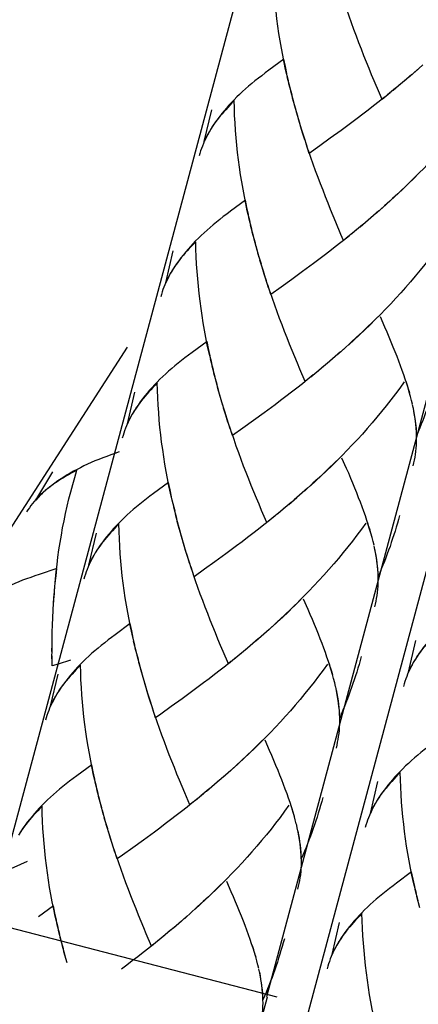
# Model space of a CAD drawing. Extents: x 53 to 144, y 78 to 220.
# Drawn here: x 74 to 77, y 104 to 112 of the extents above; entities that cross this region are included whole.
import ezdxf

# ---------------------------------------------------------------- set-up
doc = ezdxf.new("R2010")
doc.units = 0
doc.header["$MEASUREMENT"] = 0
doc.layers.add('GEOMETRIE', color=7, linetype='CONTINUOUS')

msp = doc.modelspace()

# ---------------------------------------------------------------- linework, layer by layer
at = {"layer": 'GEOMETRIE', "color": 250}
for points in [[(73.3007, 104.506), (91.4546, 172.2571)], [(74.6227, 99.3639), (94.1578, 172.2695)], [(75.4845, 103.9203), (93.6968, 171.8895)], [(75.6556, 111.1165), (75.6328, 111.204), (75.6209, 111.2605), (75.6101, 111.317), (75.5994, 111.3735), (75.5894, 111.4307), (75.5799, 111.4885), (75.5718, 111.545), (75.5639, 111.6029), (75.5569, 111.6615), (75.5506, 111.7194), (75.5455, 111.7765), (75.5407, 111.8358), (75.5367, 111.8944), (75.5336, 111.9522), (75.5315, 112.0108), (75.5295, 112.0694)], [(76.3694, 111.0179), (76.3287, 111.1151), (76.3081, 111.164), (76.2876, 111.2136), (76.2676, 111.2632), (76.2476, 111.3135), (76.228, 111.3638), (76.208, 111.4155), (76.1889, 111.4672), (76.1692, 111.5182), (76.1506, 111.5712), (76.1324, 111.6236), (76.1139, 111.6759)], [(75.6187, 111.2873), (75.5009, 111.1991)], [(75.6425, 111.1736), (75.6306, 111.2295), (75.6187, 111.2873)], [(75.5009, 111.1991), (75.4723, 111.1778), (75.4445, 111.1564), (75.4182, 111.1358), (75.3915, 111.1151), (75.3662, 111.0937), (75.341, 111.0737), (75.3167, 111.0524), (75.2938, 111.0317), (75.2706, 111.0097), (75.2487, 110.989), (75.2272, 110.9669), (75.2065, 110.9456), (75.1863, 110.9235), (75.1674, 110.9022), (75.1491, 110.8808), (75.131, 110.8581), (75.1119, 110.834), (75.0943, 110.8098), (75.0768, 110.7857), (75.0608, 110.7616), (75.0415, 110.7327)], [(76.6677, 111.204), (76.6048, 111.1482)], [(76.7103, 111.2419), (76.6477, 111.1847)], [(75.669, 111.0606), (75.6457, 111.1482)], [(76.5823, 111.1302), (76.5189, 111.0758)], [(76.6248, 111.1668), (76.5623, 111.1116)], [(75.6829, 111.0048), (75.6588, 111.0917)], [(75.6972, 110.9477), (75.6724, 111.0358)], [(76.4963, 111.0579), (76.4333, 111.0055)], [(76.5396, 111.0937), (76.4762, 111.04)], [(75.2277, 110.9601), (75.2104, 110.9421), (75.1937, 110.9242), (75.1777, 110.907), (75.1615, 110.8891), (75.1462, 110.8725), (75.1312, 110.8546), (75.1164, 110.8381), (75.1031, 110.8209), (75.0897, 110.803), (75.0768, 110.7857), (75.0642, 110.7678), (75.053, 110.7506)], [(75.3538, 110.0078), (75.3312, 110.0953), (75.3193, 110.1518), (75.3083, 110.2076), (75.2978, 110.2648), (75.2873, 110.3213), (75.2781, 110.3785), (75.27, 110.4364), (75.2621, 110.4943), (75.2549, 110.5522), (75.2489, 110.61), (75.2437, 110.6686), (75.2389, 110.7265), (75.2349, 110.785), (75.2318, 110.8436), (75.2297, 110.9015), (75.2277, 110.9601)], [(75.7119, 110.8925), (75.6871, 110.9807)], [(76.4104, 110.9883), (76.3677, 110.9539), (76.3241, 110.9201), (76.2814, 110.8856), (76.2383, 110.8533), (76.1954, 110.8202), (76.1527, 110.7885)], [(76.3897, 110.9704), (76.3694, 111.0179)], [(77.1676, 110.9663), (77.1335, 110.9194), (77.0985, 110.8732), (77.0627, 110.8264), (77.027, 110.7802), (76.9902, 110.7347), (76.953, 110.69), (76.9154, 110.6459), (76.8774, 110.6025), (76.8388, 110.559), (76.7995, 110.5156), (76.7599, 110.4729), (76.7199, 110.4309), (76.6798, 110.3895), (76.6388, 110.3489), (76.598, 110.3082), (76.5566, 110.2683), (76.5149, 110.229), (76.4729, 110.1904), (76.4309, 110.1511), (76.3883, 110.1132)], [(76.4534, 111.0221), (76.3897, 110.9704)], [(74.9932, 110.639), (75.0516, 110.8884)], [(75.7274, 110.8381), (75.7019, 110.9249)], [(75.7434, 110.783), (75.717, 110.8705)], [(75.7603, 110.7285), (75.7326, 110.8147)], [(75.0453, 110.7368), (75.0308, 110.7134), (75.0175, 110.6879), (75.0048, 110.6631), (74.9932, 110.639)], [(75.7832, 110.6528), (75.7661, 110.7065), (75.7491, 110.7609)], [(75.8006, 110.599), (75.777, 110.6741), (75.7603, 110.7285)], [(76.0679, 110.7258), (75.9832, 110.6645)], [(76.1527, 110.7885), (76.0679, 110.7258)], [(75.031, 110.7148), (75.021, 110.6962), (75.0113, 110.6782), (75.002, 110.6603), (74.9937, 110.6417), (74.9862, 110.6224), (74.9786, 110.6031), (74.9708, 110.5845), (74.9645, 110.5652), (74.9583, 110.546), (74.9531, 110.5267)], [(75.9832, 110.6645), (75.9003, 110.6045)], [(75.8182, 110.546), (75.7946, 110.6204)], [(76.0674, 109.9093), (76.0269, 110.0058), (76.0063, 110.0547), (75.9858, 110.1043), (75.9658, 110.1546), (75.9456, 110.2049), (75.9262, 110.2559), (75.9062, 110.3062), (75.8869, 110.3572), (75.8674, 110.4095), (75.8488, 110.4619), (75.8306, 110.5143), (75.8121, 110.5673)], [(75.9003, 110.6045), (75.8182, 110.546)], [(76.6581, 110.3689), (76.6169, 110.3282), (76.5757, 110.2883), (76.5344, 110.249), (76.4925, 110.2097), (76.4503, 110.1711), (76.4085, 110.1325)], [(75.3169, 110.178), (75.1991, 110.0905)], [(75.3407, 110.0643), (75.3288, 110.1208), (75.3169, 110.178)], [(76.4085, 110.1325), (76.346, 110.076)], [(75.1991, 110.0905), (75.1707, 110.0692), (75.1429, 110.0485), (75.1164, 110.0271), (75.0899, 110.0065), (75.0644, 109.9851), (75.0391, 109.9644), (75.0149, 109.9431), (74.9919, 109.9224), (74.9686, 109.901), (74.9469, 109.879), (74.9254, 109.8576), (74.9047, 109.8363), (74.8845, 109.8149), (74.8656, 109.7929), (74.8473, 109.7715), (74.8294, 109.7494), (74.8103, 109.726), (74.7924, 109.7012), (74.7753, 109.6771), (74.759, 109.653), (74.7398, 109.624)], [(75.367, 109.9506), (75.3439, 110.0388)], [(76.3229, 110.0581), (76.2605, 110.003)], [(76.3659, 110.0953), (76.3031, 110.0395)], [(75.381, 109.8955), (75.357, 109.983)], [(76.1945, 109.9493), (76.1516, 109.9141)], [(76.2374, 109.9844), (76.1744, 109.9313)], [(76.2807, 110.0209), (76.2171, 109.9665)], [(75.3954, 109.839), (75.3706, 109.9272)], [(75.4101, 109.7846), (75.3853, 109.8721)], [(76.1315, 109.8962), (76.0659, 109.8452), (76.0225, 109.8108), (75.9794, 109.777), (75.9365, 109.7446), (75.8938, 109.7115), (75.8509, 109.6799)], [(76.0879, 109.8624), (76.0674, 109.9093)], [(76.1744, 109.9313), (76.1084, 109.879)], [(74.9261, 109.8514), (74.9087, 109.8335), (74.8921, 109.8156), (74.8759, 109.7977), (74.8597, 109.7805), (74.8444, 109.7632), (74.8296, 109.746), (74.8149, 109.7295), (74.8012, 109.7115), (74.7879, 109.6943), (74.775, 109.6764), (74.7626, 109.6592), (74.7512, 109.642)], [(75.052, 108.8992), (75.0292, 108.986), (75.0173, 109.0425), (75.0065, 109.0997), (74.996, 109.1555), (74.9857, 109.2134), (74.9764, 109.2706), (74.9683, 109.3278), (74.9602, 109.385), (74.9531, 109.4435), (74.9471, 109.5014), (74.9419, 109.5593), (74.9372, 109.6178), (74.9331, 109.6764), (74.93, 109.7343), (74.9279, 109.7922), (74.9261, 109.8514)], [(75.4258, 109.7288), (75.4001, 109.8163)], [(76.8658, 109.8583), (76.8317, 109.8108), (76.7967, 109.7639), (76.7609, 109.7178), (76.7253, 109.6716), (76.6886, 109.6268), (76.6512, 109.5813), (76.6136, 109.5372), (76.5754, 109.4931), (76.5368, 109.449), (76.4977, 109.407), (76.4581, 109.3643), (76.418, 109.3223), (76.3778, 109.2809), (76.337, 109.2403), (76.2963, 109.1996), (76.255, 109.1596), (76.2131, 109.1204), (76.1708, 109.0811), (76.1289, 109.0425)], [(74.6913, 109.5296), (74.75, 109.7798)], [(75.4418, 109.6743), (75.4151, 109.7612)], [(75.4585, 109.6192), (75.4309, 109.7067)], [(75.4814, 109.5434), (75.4645, 109.5979), (75.4473, 109.6523)], [(75.8509, 109.6799), (75.7661, 109.6165)], [(74.729, 109.6061), (74.7192, 109.5875), (74.7097, 109.5696), (74.7004, 109.551), (74.6918, 109.5324), (74.6842, 109.5138), (74.6768, 109.4945), (74.669, 109.4759), (74.6628, 109.4566), (74.6566, 109.4373), (74.6513, 109.4173)], [(74.7435, 109.6289), (74.7288, 109.6041), (74.7157, 109.5793), (74.7032, 109.5545), (74.6913, 109.5296)], [(75.4988, 109.4904), (75.4752, 109.5648), (75.4585, 109.6192)], [(75.7661, 109.6165), (75.6814, 109.5551)], [(75.5164, 109.4373), (75.4928, 109.5117)], [(75.5984, 109.4952), (75.5164, 109.4373)], [(75.6814, 109.5551), (75.5984, 109.4952)], [(75.7861, 108.7524), (75.7451, 108.8489), (75.7251, 108.8971), (75.7043, 108.946), (75.684, 108.9957), (75.664, 109.046), (75.6438, 109.0956), (75.6244, 109.1466), (75.6044, 109.1975), (75.5851, 109.2485), (75.5656, 109.3009), (75.547, 109.3526), (75.5288, 109.4056), (75.5103, 109.4587)], [(76.3563, 109.2609), (76.3149, 109.2196), (76.2739, 109.1796), (76.2326, 109.1397), (76.1904, 109.1004), (76.1484, 109.0618)], [(76.5077, 108.9488), (76.4934, 108.9867), (76.4782, 109.0239), (76.462, 109.0618), (76.446, 109.1004), (76.4295, 109.1404), (76.4121, 109.1796), (76.377, 109.2602)], [(66.1815, 96.2798), (74.39, 109.0239)], [(75.0151, 109.0687), (74.8973, 108.9812)], [(75.0389, 108.955), (75.027, 109.0122), (75.0151, 109.0687)], [(76.1065, 109.0239), (76.0443, 108.9674)], [(76.1484, 109.0618), (76.0865, 109.0046)], [(74.8973, 108.9812), (74.8687, 108.9605), (74.8411, 108.9392), (74.8143, 108.9178), (74.7879, 108.8971), (74.7628, 108.8765), (74.7373, 108.8551), (74.7133, 108.8344), (74.6901, 108.8131), (74.667, 108.7917), (74.6451, 108.7703), (74.6236, 108.749), (74.6027, 108.7269), (74.5827, 108.7063), (74.5636, 108.6842), (74.5454, 108.6622), (74.5275, 108.6408), (74.5083, 108.6167), (74.4906, 108.5926), (74.4732, 108.5685), (74.457, 108.5437), (74.4381, 108.5147)], [(76.0212, 108.9488), (75.9587, 108.8937)], [(76.0641, 108.986), (76.0013, 108.9302)], [(76.6214, 108.6036), (76.6131, 108.636), (76.6043, 108.6691), (76.5942, 108.7028), (76.5838, 108.7359), (76.5728, 108.771), (76.5609, 108.8055), (76.549, 108.8406), (76.5356, 108.8765), (76.522, 108.913), (76.5077, 108.9488)], [(75.0654, 108.8427), (75.042, 108.9295)], [(75.0792, 108.7862), (75.0554, 108.8744)], [(75.9358, 108.8765), (75.8726, 108.822)], [(75.9785, 108.9116), (75.9155, 108.8579)], [(75.0937, 108.7304), (75.0689, 108.8179)], [(75.8499, 108.8055), (75.7861, 108.7524)], [(75.8927, 108.8399), (75.8297, 108.7876)], [(76.83, 108.8096), (76.8214, 108.7793), (76.8129, 108.7483), (76.8031, 108.718), (76.7943, 108.687), (76.7845, 108.6573), (76.7749, 108.6263), (76.7649, 108.5967), (76.7545, 108.5664), (76.7437, 108.5368), (76.7327, 108.5065), (76.7211, 108.4768), (76.7099, 108.4472), (76.6984, 108.4176), (76.686, 108.3879), (76.6739, 108.3583), (76.6612, 108.3294)], [(74.6241, 108.7421), (74.6067, 108.7242), (74.5902, 108.707), (74.574, 108.689), (74.5581, 108.6718), (74.5428, 108.6546), (74.5278, 108.6374), (74.5128, 108.6195), (74.4994, 108.6029), (74.4863, 108.585), (74.4732, 108.5678), (74.4608, 108.5506), (74.4494, 108.5319)], [(74.7502, 107.7899), (74.7274, 107.8767), (74.7156, 107.9339), (74.7047, 107.9897), (74.6939, 108.0469), (74.6839, 108.1041), (74.6746, 108.1613), (74.6665, 108.2191), (74.6585, 108.2763), (74.6513, 108.3349), (74.6451, 108.3921), (74.6401, 108.4506), (74.6353, 108.5085), (74.6313, 108.5664), (74.6282, 108.6257), (74.6262, 108.6842), (74.6241, 108.7421)], [(75.1083, 108.6753), (75.0837, 108.7628)], [(75.8066, 108.7703), (75.7641, 108.7359), (75.7207, 108.7021), (75.6776, 108.6684), (75.6345, 108.636), (75.592, 108.6029), (75.5491, 108.5705)], [(76.5642, 108.7497), (76.5299, 108.7014), (76.495, 108.6553), (76.4591, 108.6091), (76.4235, 108.563), (76.3866, 108.5175), (76.3496, 108.4727), (76.3118, 108.4286), (76.2736, 108.3838), (76.2352, 108.3404), (76.1959, 108.2977), (76.1563, 108.255), (76.1163, 108.2136), (76.076, 108.1716), (76.0352, 108.1309), (75.9946, 108.091), (75.953, 108.051), (75.9112, 108.011), (75.8691, 107.9725), (75.8273, 107.9339)], [(76.6073, 108.6629), (76.5981, 108.6925), (76.5892, 108.7228), (76.5799, 108.7538)], [(74.3895, 108.4203), (74.448, 108.6704)], [(75.1238, 108.6195), (75.0981, 108.707)], [(75.1398, 108.565), (75.1135, 108.6525)], [(75.1569, 108.5106), (75.129, 108.5974)], [(75.5491, 108.5705), (75.4643, 108.5078)], [(76.6293, 108.5754), (76.6222, 108.6043)], [(76.6612, 108.3294), (76.6601, 108.3583), (76.6584, 108.3873), (76.6553, 108.4169), (76.6517, 108.4472), (76.6472, 108.4775), (76.6421, 108.5085), (76.6362, 108.5395), (76.6295, 108.5712)], [(74.4272, 108.4968), (74.4174, 108.4789), (74.4076, 108.4603), (74.3986, 108.4424), (74.39, 108.4238), (74.3824, 108.4045), (74.3748, 108.3859), (74.3673, 108.3666), (74.3609, 108.3473), (74.355, 108.328), (74.3495, 108.3087)], [(74.4415, 108.5195), (74.4272, 108.4954), (74.4141, 108.4699), (74.4012, 108.4458), (74.3895, 108.4203)], [(75.1794, 108.4348), (75.1626, 108.4885), (75.1455, 108.543)], [(75.1972, 108.3817), (75.1732, 108.4562), (75.1569, 108.5106)], [(75.4643, 108.5078), (75.3796, 108.4472)], [(76.6612, 108.3556), (76.6595, 108.3824), (76.657, 108.4086), (76.6539, 108.4362), (76.6507, 108.463), (76.646, 108.4899), (76.641, 108.5182), (76.6359, 108.5464)], [(75.2148, 108.328), (75.191, 108.4031)], [(75.3796, 108.4472), (75.2966, 108.3866)], [(75.4843, 107.6445), (75.4432, 107.7396), (75.4234, 107.7885), (75.4027, 107.8374), (75.3822, 107.8863), (75.3624, 107.9366), (75.3422, 107.9869), (75.3226, 108.0379), (75.3026, 108.0889), (75.2833, 108.1399), (75.2638, 108.1916), (75.2452, 108.2439), (75.227, 108.2963), (75.2086, 108.3494)], [(75.2966, 108.3866), (75.2148, 108.328)], [(76.6346, 108.0917), (76.6402, 108.1137), (76.6448, 108.1358), (76.6491, 108.1585), (76.6529, 108.1805), (76.6564, 108.204), (76.6588, 108.2288), (76.6607, 108.2536), (76.6619, 108.2784), (76.662, 108.3039), (76.662, 108.3301)], [(74.3252, 108.1992), (74.2915, 108.1874), (74.2587, 108.1764), (74.2267, 108.164), (74.1955, 108.1523), (74.1647, 108.1406), (74.1344, 108.1289), (74.1046, 108.1158), (74.0761, 108.1027), (74.0477, 108.0896), (74.0203, 108.0758), (73.9935, 108.0627), (73.9668, 108.0483), (73.9409, 108.0338), (73.9165, 108.0193), (73.8922, 108.0042), (73.8686, 107.9883), (73.8427, 107.9718), (73.8185, 107.9545), (73.7945, 107.9366), (73.7714, 107.918), (73.7446, 107.8967)], [(76.0545, 108.1516), (76.0135, 108.111), (75.9722, 108.071), (75.9308, 108.031), (75.8888, 107.9918), (75.8466, 107.9532)], [(76.3196, 107.495), (76.3113, 107.5274), (76.3025, 107.5604), (76.2924, 107.5935), (76.2822, 107.6273), (76.2708, 107.6617), (76.2591, 107.6969), (76.2472, 107.7313), (76.2338, 107.7678), (76.2204, 107.8037), (76.2057, 107.8402), (76.1914, 107.8774), (76.1765, 107.9153), (76.1603, 107.9532), (76.1444, 107.9918), (76.1279, 108.0317), (76.1103, 108.0703), (76.0752, 108.1509)], [(73.6693, 107.8216), (73.8023, 108.0421)], [(73.9917, 108.0558), (73.9697, 108.0441), (73.9483, 108.0324), (73.9278, 108.0207), (73.907, 108.009), (73.887, 107.9973), (73.8675, 107.9856), (73.8483, 107.9738), (73.8297, 107.9608), (73.8121, 107.949), (73.7945, 107.9366), (73.7769, 107.9235), (73.7609, 107.9105)], [(73.8179, 107.1105), (73.8234, 107.2008), (73.8297, 107.258), (73.8367, 107.3158), (73.8439, 107.373), (73.8519, 107.4302), (73.8607, 107.4874), (73.8706, 107.5446), (73.8808, 107.6025), (73.8918, 107.659), (73.9041, 107.7168), (73.9172, 107.7733), (73.9304, 107.8305), (73.9445, 107.887), (73.9595, 107.9435), (73.9756, 108), (73.9917, 108.0558)], [(74.7133, 107.9601), (74.5955, 107.8726)], [(74.7371, 107.8464), (74.7252, 107.9029), (74.7133, 107.9601)], [(75.8466, 107.9532), (75.7847, 107.8953)], [(73.7494, 107.9001), (73.728, 107.8815), (73.708, 107.8615), (73.6881, 107.8422), (73.6693, 107.8216)], [(73.7289, 107.8829), (73.7141, 107.8691), (73.6991, 107.8546), (73.6846, 107.8395), (73.6708, 107.825)], [(74.5955, 107.8726), (74.5667, 107.8512), (74.5392, 107.8305), (74.5125, 107.8092), (74.4861, 107.7885), (74.4608, 107.7678), (74.4355, 107.7465), (74.4114, 107.7258), (74.3881, 107.7044), (74.3652, 107.6831), (74.3433, 107.6617), (74.3218, 107.6397), (74.3009, 107.6183), (74.281, 107.5969), (74.2618, 107.5756), (74.2436, 107.5535), (74.226, 107.5322), (74.2065, 107.5081), (74.1888, 107.4833), (74.1716, 107.4591), (74.1552, 107.435), (74.1363, 107.4061)], [(75.7624, 107.8774), (75.6995, 107.8223)], [(75.8047, 107.9146), (75.7425, 107.8588)], [(73.6708, 107.825), (73.6577, 107.8092), (73.6446, 107.7933), (73.6316, 107.7775), (73.6197, 107.7616), (73.6078, 107.7444), (73.5971, 107.7279)], [(74.7636, 107.7334), (74.7404, 107.8209)], [(75.6767, 107.803), (75.6137, 107.7492)], [(75.7195, 107.8402), (75.6569, 107.7851)], [(74.7774, 107.6776), (74.7535, 107.7651)], [(74.7919, 107.6218), (74.7671, 107.7093)], [(75.591, 107.7313), (75.5279, 107.6783)], [(75.6342, 107.7671), (75.5708, 107.7134)], [(74.3223, 107.6335), (74.3051, 107.6156), (74.2885, 107.5976), (74.2725, 107.5804), (74.2562, 107.5632), (74.2408, 107.5453), (74.2257, 107.528), (74.2112, 107.5115), (74.1976, 107.4936), (74.1845, 107.4764), (74.1714, 107.4585), (74.159, 107.4419), (74.1476, 107.424)], [(74.4484, 106.6806), (74.4257, 106.7681), (74.4138, 106.8252), (74.4029, 106.8817), (74.3922, 106.9382), (74.3822, 106.9954), (74.3726, 107.0519), (74.3647, 107.1105), (74.3568, 107.1677), (74.3495, 107.2249), (74.3435, 107.2834), (74.3383, 107.342), (74.3335, 107.3999), (74.3295, 107.4585), (74.3264, 107.5163), (74.3244, 107.5756), (74.3223, 107.6335)], [(74.822, 107.5108), (74.7965, 107.5983), (74.7817, 107.6541)], [(75.505, 107.661), (75.4621, 107.6273), (75.4189, 107.5928), (75.376, 107.5597), (75.3329, 107.5267), (75.2904, 107.4943), (75.2475, 107.4619)], [(75.5481, 107.6962), (75.4843, 107.6445)], [(76.2622, 107.6404), (76.2281, 107.5928), (76.1932, 107.546), (76.1573, 107.4998), (76.1217, 107.4536), (76.0848, 107.4082), (76.0476, 107.3634), (76.0101, 107.3193), (75.9718, 107.2752), (75.9332, 107.2318), (75.8941, 107.189), (75.8545, 107.1463), (75.8144, 107.105), (75.7742, 107.063), (75.7334, 107.0223), (75.6928, 106.9817), (75.6512, 106.9417), (75.6096, 106.9024), (75.5674, 106.8638), (75.5255, 106.8252)], [(76.3056, 107.5542), (76.2963, 107.5839), (76.2874, 107.6142), (76.2777, 107.6452)], [(76.5282, 107.7003), (76.5194, 107.67), (76.5111, 107.6397), (76.5015, 107.6094), (76.4925, 107.5783), (76.4827, 107.548), (76.4732, 107.5184), (76.4629, 107.4874), (76.4526, 107.4578), (76.4417, 107.4274), (76.4309, 107.3978), (76.4197, 107.3682), (76.408, 107.3386), (76.3966, 107.3089), (76.3842, 107.2786), (76.3721, 107.2497), (76.3594, 107.2207)], [(74.0877, 107.311), (74.1461, 107.5618)], [(74.8065, 107.5659), (74.7919, 107.6218)], [(74.838, 107.4564), (74.8117, 107.5432)], [(74.8549, 107.4013), (74.8274, 107.4888)], [(76.3273, 107.466), (76.3205, 107.495)], [(74.1399, 107.4109), (74.1252, 107.3861), (74.1123, 107.362), (74.0994, 107.3365), (74.0877, 107.311)], [(74.8778, 107.3262), (74.8608, 107.3799), (74.8437, 107.4343)], [(74.8954, 107.2724), (74.8716, 107.3475), (74.8549, 107.4013)], [(75.1626, 107.3985), (75.0776, 107.3372)], [(75.2475, 107.4619), (75.1626, 107.3985)], [(76.3594, 107.2207), (76.3584, 107.2497), (76.3566, 107.2786), (76.3535, 107.3082), (76.3499, 107.3386), (76.3456, 107.3696), (76.3403, 107.3992), (76.3346, 107.4309), (76.3275, 107.4626)], [(76.3594, 107.2469), (76.3577, 107.2738), (76.3553, 107.3), (76.3522, 107.3269), (76.3487, 107.3544), (76.3442, 107.3813), (76.3394, 107.4095), (76.3341, 107.4378)], [(74.1254, 107.3882), (74.1159, 107.3696), (74.1059, 107.3517), (74.0966, 107.3331), (74.0882, 107.3151), (74.0808, 107.2958), (74.0732, 107.2766), (74.0655, 107.258), (74.0591, 107.2393), (74.0531, 107.2194), (74.0477, 107.2001)], [(75.0776, 107.3372), (74.995, 107.2779)], [(73.8355, 107.2841), (73.6962, 107.2366)], [(73.8231, 107.1684), (73.8291, 107.2263), (73.8355, 107.2841)], [(74.9128, 107.2194), (74.8892, 107.2938)], [(75.1825, 106.5345), (75.1414, 106.6309), (75.1216, 106.6792), (75.1007, 106.7281), (75.0804, 106.7784), (75.0606, 106.828), (75.0403, 106.8776), (75.0208, 106.9293), (75.0006, 106.9789), (74.9817, 107.0313), (74.9621, 107.0829), (74.9436, 107.1353), (74.9252, 107.187), (74.9068, 107.2407)], [(74.995, 107.2779), (74.9128, 107.2194)], [(73.6962, 107.2366), (73.6627, 107.2256), (73.6298, 107.2139), (73.598, 107.2021), (73.5666, 107.1911), (73.5361, 107.1787), (73.5053, 107.1663), (73.4758, 107.1539), (73.4476, 107.1408), (73.419, 107.1277), (73.3914, 107.1146), (73.3644, 107.1002), (73.338, 107.0864), (73.312, 107.0719), (73.2874, 107.0568), (73.2633, 107.0423), (73.2397, 107.0264), (73.214, 107.0099), (73.1896, 106.9927), (73.1656, 106.9741), (73.1429, 106.9562), (73.1155, 106.9348)], [(76.3325, 106.9823), (76.3382, 107.0044), (76.3428, 107.0264), (76.3473, 107.0492), (76.3511, 107.0719), (76.3546, 107.0953), (76.357, 107.1201), (76.3587, 107.145), (76.3599, 107.1698), (76.3604, 107.1953), (76.3601, 107.2207)], [(73.8097, 106.9954), (73.8136, 107.0864)], [(73.8136, 107.0533), (73.8183, 107.1436)], [(73.8061, 106.9382), (73.8095, 107.0285)], [(75.7525, 107.0423), (75.7117, 107.0016), (75.6704, 106.9624), (75.629, 106.9224), (75.587, 106.8831), (75.545, 106.8445)], [(76.0178, 106.3857), (76.0095, 106.4187), (76.0006, 106.4511), (75.9904, 106.4849), (75.9803, 106.5186), (75.9691, 106.5524), (75.9573, 106.5875), (75.9453, 106.6227), (75.932, 106.6585), (75.9186, 106.695), (75.9041, 106.7315), (75.8898, 106.7687), (75.8747, 106.806), (75.8585, 106.8445), (75.8426, 106.8831), (75.8259, 106.9224), (75.8085, 106.9617), (75.7737, 107.043)], [(77.1049, 107.0306), (77.0767, 107.0092), (77.0489, 106.9885), (77.0224, 106.9672), (76.996, 106.9465), (76.9705, 106.9252), (76.9454, 106.9045), (76.9211, 106.8838), (76.8982, 106.8625), (76.8751, 106.8411), (76.8534, 106.8197), (76.8317, 106.7984), (76.811, 106.7763), (76.7909, 106.755), (76.7721, 106.7329), (76.7537, 106.7116), (76.7359, 106.6895), (76.7166, 106.6654), (76.6991, 106.6413), (76.6818, 106.6172), (76.6655, 106.5924), (76.6465, 106.5641)], [(73.8028, 106.8804), (73.8064, 106.9713)], [(73.7988, 106.7667), (73.8007, 106.8576)], [(73.8005, 106.8232), (73.8033, 106.9148)], [(73.7983, 106.7095), (73.7986, 106.8004)], [(74.4115, 106.8514), (74.2937, 106.7632)], [(74.4353, 106.7371), (74.4234, 106.7942), (74.4115, 106.8514)], [(75.5031, 106.8053), (75.4406, 106.7501)], [(75.545, 106.8445), (75.483, 106.7867)], [(76.8324, 106.7915), (76.815, 106.7736), (76.7985, 106.7557), (76.7824, 106.7377), (76.7663, 106.7205), (76.7507, 106.7033), (76.7359, 106.6854), (76.7213, 106.6688), (76.7079, 106.6516), (76.6946, 106.6337), (76.6817, 106.6165), (76.6691, 106.5992), (76.6581, 106.5813)], [(73.7966, 106.6303), (73.7971, 106.6874), (73.7974, 106.7433)], [(73.7968, 106.5738), (73.7976, 106.653), (73.7983, 106.7095)], [(74.2937, 106.7632), (74.2651, 106.7426), (74.2376, 106.7219), (74.2109, 106.6998), (74.1843, 106.6792), (74.159, 106.6585), (74.1337, 106.6378), (74.1094, 106.6172), (74.0865, 106.5958), (74.0632, 106.5744), (74.0415, 106.5531), (74.02, 106.5317), (73.9993, 106.5097), (73.9792, 106.4883), (73.96, 106.4663), (73.942, 106.4449), (73.924, 106.4229), (73.9048, 106.3987), (73.887, 106.3746), (73.8698, 106.3505), (73.8534, 106.3257), (73.8345, 106.2975)], [(74.4618, 106.6247), (74.4384, 106.7122)], [(75.4175, 106.7309), (75.3551, 106.6757)], [(75.4606, 106.7681), (75.3977, 106.7122)], [(76.5983, 106.469), (76.6564, 106.7191)], [(74.4756, 106.5689), (74.4517, 106.6564)], [(75.2892, 106.622), (75.2261, 106.5696)], [(75.3322, 106.6585), (75.269, 106.6041)], [(75.3751, 106.6943), (75.3119, 106.6399)], [(73.7971, 106.5179), (73.7974, 106.5965)], [(73.9414, 106.5634), (73.8452, 106.5324), (73.7971, 106.5179)], [(74.4901, 106.5124), (74.4653, 106.5999)], [(74.5047, 106.4573), (74.4799, 106.5448)], [(75.2032, 106.5531), (75.1603, 106.5173), (75.1171, 106.4842), (75.074, 106.4504), (75.031, 106.4173), (74.9884, 106.385), (74.9455, 106.3526), (74.9031, 106.3216)], [(75.2463, 106.5875), (75.1825, 106.5345)], [(76.2264, 106.5917), (76.2178, 106.5614), (76.2094, 106.5303), (76.1995, 106.5), (76.1907, 106.4697), (76.1809, 106.4394), (76.1713, 106.4084), (76.1611, 106.3788), (76.1508, 106.3484), (76.1401, 106.3188), (76.1291, 106.2885), (76.1179, 106.2596), (76.1063, 106.2292), (76.0946, 106.1996), (76.0824, 106.17), (76.0703, 106.1411), (76.0576, 106.1114)], [(76.6357, 106.5462), (76.626, 106.5276), (76.6162, 106.5097), (76.6071, 106.4911), (76.5986, 106.4725), (76.5911, 106.4532), (76.5837, 106.4346), (76.5763, 106.416), (76.5695, 106.396), (76.5637, 106.3767), (76.5583, 106.3574)], [(76.6503, 106.5682), (76.6357, 106.5441), (76.6226, 106.5186), (76.6098, 106.4945), (76.5983, 106.469)], [(74.0205, 106.5248), (74.0033, 106.5062), (73.9866, 106.489), (73.9706, 106.4711), (73.9544, 106.4539), (73.9389, 106.4366), (73.924, 106.4187), (73.9094, 106.4022), (73.8958, 106.385), (73.8825, 106.367), (73.8696, 106.3505), (73.857, 106.3326), (73.8458, 106.3147)], [(74.1466, 105.5719), (74.1239, 105.6594), (74.112, 105.7159), (74.1011, 105.7724), (74.0904, 105.8296), (74.0803, 105.8854), (74.0712, 105.944), (74.0629, 106.0005), (74.0546, 106.0584), (74.0477, 106.1169), (74.0417, 106.1748), (74.0365, 106.2327), (74.0317, 106.2906), (74.0277, 106.3491), (74.0245, 106.4077), (74.0226, 106.4663), (74.0205, 106.5248)], [(74.5202, 106.4022), (74.4947, 106.4897)], [(75.9604, 106.531), (75.9263, 106.4842), (75.8912, 106.4373), (75.8555, 106.3912), (75.8199, 106.345), (75.7832, 106.3002), (75.7458, 106.2547), (75.7083, 106.2106), (75.67, 106.1665), (75.6313, 106.1231), (75.5923, 106.0797), (75.5527, 106.0377), (75.5129, 105.9957), (75.4724, 105.9536), (75.4316, 105.9137), (75.391, 105.873), (75.3495, 105.8324), (75.3078, 105.7931), (75.2654, 105.7545), (75.2235, 105.7159)], [(76.0035, 106.4449), (75.9947, 106.4745), (75.9856, 106.5049), (75.9761, 106.5365)], [(73.7861, 106.2031), (73.8445, 106.4532)], [(74.5364, 106.3478), (74.5099, 106.4346)], [(74.5531, 106.2926), (74.5256, 106.3801)], [(74.576, 106.2175), (74.559, 106.2713), (74.5419, 106.325)], [(74.9031, 106.3216), (74.8186, 106.2596)], [(76.0256, 106.3574), (76.0187, 106.3863)], [(76.0576, 106.1114), (76.0566, 106.1404), (76.0548, 106.17), (76.0517, 106.1989), (76.0481, 106.2292), (76.0436, 106.2596), (76.0383, 106.2906), (76.0328, 106.3216), (76.0259, 106.354)], [(76.0576, 106.1383), (76.0559, 106.1645), (76.0535, 106.1913), (76.0504, 106.2182), (76.0469, 106.2451), (76.0424, 106.2733), (76.0374, 106.3002), (76.0323, 106.3292)], [(73.8236, 106.2795), (73.814, 106.2609), (73.8042, 106.243), (73.7949, 106.2244), (73.7864, 106.2058), (73.7787, 106.1865), (73.7714, 106.1679), (73.7638, 106.1493), (73.7573, 106.1293), (73.7513, 106.1107), (73.7459, 106.0914)], [(73.8381, 106.3023), (73.8234, 106.2775), (73.8105, 106.252), (73.7976, 106.2279), (73.7861, 106.2031)], [(74.5936, 106.1638), (74.5698, 106.2389), (74.5531, 106.2926)], [(74.8186, 106.2596), (74.7345, 106.1989)], [(74.611, 106.1107), (74.5872, 106.1851)], [(74.7345, 106.1989), (74.6523, 106.1397), (74.611, 106.1107)], [(74.8809, 105.4258), (74.8398, 105.5216), (74.8198, 105.5705), (74.7989, 105.6195), (74.7786, 105.6684), (74.7588, 105.7187), (74.7385, 105.7697), (74.7188, 105.8193), (74.699, 105.8703), (74.6797, 105.9219), (74.6603, 105.9743), (74.6418, 106.0267), (74.6234, 106.0783), (74.605, 106.1314)], [(76.0309, 105.873), (76.0364, 105.8958), (76.0411, 105.9178), (76.0455, 105.9405), (76.0492, 105.9633), (76.0528, 105.986), (76.0552, 106.0108), (76.0569, 106.0356), (76.0581, 106.0611), (76.0585, 106.0859), (76.0583, 106.1121)], [(75.4509, 105.9337), (75.4097, 105.893), (75.3686, 105.853), (75.3272, 105.8131), (75.2852, 105.7738), (75.2428, 105.7352)], [(75.716, 105.277), (75.7077, 105.3094), (75.6988, 105.3425), (75.6888, 105.3755), (75.6786, 105.41), (75.6673, 105.4438), (75.6556, 105.4782), (75.6435, 105.514), (75.6302, 105.5499), (75.617, 105.5864), (75.6025, 105.6229), (75.5879, 105.6594), (75.5729, 105.6973), (75.5567, 105.7359), (75.5408, 105.7745), (75.5241, 105.8131), (75.5069, 105.8537), (75.4716, 105.9337)], [(76.8048, 105.9213), (76.7762, 105.8999), (76.7489, 105.8785), (76.7222, 105.8579), (76.6958, 105.8372), (76.6705, 105.8165)], [(76.6705, 105.8165), (76.6452, 105.7959), (76.621, 105.7738), (76.598, 105.7524), (76.575, 105.7318), (76.553, 105.7104), (76.5318, 105.6891), (76.5108, 105.667), (76.4908, 105.6456), (76.4719, 105.6236), (76.4536, 105.6015), (76.4359, 105.5802), (76.4166, 105.5561), (76.399, 105.532), (76.3816, 105.5078), (76.3654, 105.483), (76.3463, 105.4541)], [(74.1097, 105.7421), (73.9919, 105.6546)], [(74.1335, 105.6284), (74.1215, 105.6856), (74.1097, 105.7421)], [(75.2011, 105.6973), (75.1388, 105.6408)], [(75.2428, 105.7352), (75.1812, 105.678)], [(73.9919, 105.6546), (73.9631, 105.6332), (73.9358, 105.6119), (73.9089, 105.5912), (73.8827, 105.5705), (73.8572, 105.5499)], [(75.1157, 105.6222), (75.0535, 105.5671)], [(75.1589, 105.6594), (75.0959, 105.6043)], [(76.532, 105.6815), (76.5149, 105.6642), (76.4982, 105.6463), (76.4824, 105.6291), (76.466, 105.6112), (76.4507, 105.594), (76.4359, 105.5761), (76.4212, 105.5588), (76.4074, 105.5423), (76.3945, 105.5251)], [(76.6595, 104.7292), (76.6367, 104.8174), (76.6248, 104.8733), (76.6136, 104.9298), (76.6031, 104.9869), (76.593, 105.0441), (76.5833, 105.1013), (76.5752, 105.1585), (76.5671, 105.2164), (76.5601, 105.2743), (76.5537, 105.3328), (76.5485, 105.39), (76.5437, 105.4486), (76.5396, 105.5072), (76.5365, 105.565), (76.5344, 105.6236), (76.532, 105.6815)], [(73.8572, 105.5499), (73.8319, 105.5292), (73.8078, 105.5078), (73.7847, 105.4865), (73.7616, 105.4651), (73.7397, 105.4438), (73.7182, 105.4224), (73.6974, 105.401), (73.6774, 105.379), (73.6583, 105.3576), (73.64, 105.3356), (73.6223, 105.3142), (73.603, 105.2901), (73.5854, 105.266), (73.5678, 105.2419), (73.5516, 105.2171), (73.5327, 105.1881)], [(74.16, 105.5154), (74.1366, 105.6036)], [(74.1738, 105.4596), (74.1497, 105.5471)], [(75.0304, 105.5499), (74.9674, 105.4961)], [(75.0733, 105.5857), (75.0101, 105.5313)], [(76.2981, 105.3597), (76.3561, 105.6105)], [(74.1883, 105.4038), (74.1635, 105.492)], [(74.9445, 105.4782), (74.8809, 105.4258)], [(74.9874, 105.5134), (74.9243, 105.461)], [(75.9246, 105.483), (75.9158, 105.452), (75.9077, 105.4217), (75.8977, 105.3914), (75.889, 105.3604), (75.8791, 105.3308), (75.8695, 105.2998), (75.8595, 105.2701), (75.849, 105.2398), (75.8383, 105.2095), (75.8275, 105.1806), (75.8157, 105.1496), (75.8044, 105.1206), (75.793, 105.091), (75.7806, 105.0614), (75.7686, 105.0317), (75.7558, 105.0028)], [(76.3945, 105.5251), (76.3814, 105.5072), (76.369, 105.4892), (76.3577, 105.472)], [(73.7187, 105.4155), (73.7015, 105.3976), (73.6846, 105.3804), (73.6689, 105.3625), (73.6526, 105.3445), (73.6372, 105.328), (73.6221, 105.3101), (73.6074, 105.2936), (73.594, 105.2756), (73.5811, 105.2591)], [(73.8448, 104.4633), (73.8221, 104.5508), (73.8102, 104.6073), (73.7993, 104.6631), (73.7888, 104.721), (73.7787, 104.7775), (73.7692, 104.8347), (73.7611, 104.8919), (73.7532, 104.9504), (73.7459, 105.0083), (73.7397, 105.0662), (73.7346, 105.1234), (73.7299, 105.1819), (73.726, 105.2405), (73.7229, 105.2991), (73.7208, 105.3576), (73.7187, 105.4155)], [(74.2029, 105.348), (74.1783, 105.4362)], [(74.9012, 105.4438), (74.8585, 105.4086), (74.8151, 105.3749), (74.7722, 105.3418), (74.7292, 105.3087), (74.6866, 105.2763), (74.6437, 105.2439), (74.6014, 105.2123)], [(75.659, 105.4231), (75.6244, 105.3755), (75.5894, 105.328), (75.5537, 105.2818), (75.5181, 105.2364), (75.4814, 105.1909), (75.444, 105.1454), (75.4065, 105.1013), (75.3682, 105.0579), (75.3296, 105.0145), (75.2904, 104.9711), (75.2509, 104.9284), (75.211, 104.887), (75.1707, 104.8457), (75.1298, 104.8044), (75.0892, 104.7637), (75.0477, 104.7237), (75.0058, 104.6845), (74.9636, 104.6459), (74.9217, 104.6073)], [(75.7019, 105.3356), (75.6929, 105.3666), (75.6838, 105.3962), (75.6743, 105.4265)], [(76.3356, 105.4369), (76.3261, 105.4183), (76.3162, 105.3997), (76.307, 105.3811), (76.2986, 105.3631), (76.291, 105.3439), (76.2832, 105.3246), (76.2758, 105.306), (76.2695, 105.2874), (76.2634, 105.2674), (76.2583, 105.2488)], [(76.3499, 105.4589), (76.3356, 105.4348), (76.3224, 105.41), (76.3096, 105.3852), (76.2981, 105.3597)], [(74.2186, 105.2936), (74.1929, 105.3811)], [(74.2344, 105.2384), (74.2079, 105.3253)], [(73.5811, 105.2591), (73.5678, 105.2412), (73.5552, 105.2233), (73.5441, 105.2061)], [(74.2513, 105.184), (74.2236, 105.2708)], [(75.7239, 105.2488), (75.7167, 105.277)], [(75.7558, 105.0028), (75.7548, 105.0317), (75.753, 105.0607), (75.7499, 105.0903), (75.7465, 105.1206), (75.7419, 105.1509), (75.7365, 105.1819), (75.731, 105.2129), (75.7241, 105.2446)], [(74.2742, 105.1082), (74.2572, 105.162), (74.24, 105.2164)], [(74.2918, 105.0545), (74.2679, 105.1303), (74.2513, 105.184)], [(74.6014, 105.2123), (74.5164, 105.1496)], [(75.7558, 105.0297), (75.7541, 105.0558), (75.7517, 105.082), (75.7486, 105.1089), (75.7451, 105.1365), (75.7406, 105.1633), (75.7357, 105.1916), (75.7305, 105.2198)], [(74.3094, 105.0021), (74.2854, 105.0758)], [(74.4327, 105.0896), (74.3507, 105.031), (74.3094, 105.0021)], [(74.5164, 105.1496), (74.4327, 105.0896)], [(74.5791, 104.3172), (74.5378, 104.413), (74.518, 104.4612), (74.4971, 104.5101), (74.4768, 104.5604), (74.457, 104.61), (74.4367, 104.6603), (74.417, 104.7106), (74.3972, 104.7616), (74.3779, 104.8133), (74.3585, 104.8657), (74.3399, 104.9174), (74.3216, 104.9697), (74.3032, 105.0228)], [(75.7289, 104.7644), (75.7346, 104.7871), (75.7393, 104.8085), (75.7437, 104.8312), (75.7475, 104.854), (75.7508, 104.8767), (75.7534, 104.9022), (75.7551, 104.9263), (75.7563, 104.9525), (75.7567, 104.9773), (75.7565, 105.0035)], [(73.5504, 104.9587), (73.4733, 104.9242)], [(73.6021, 104.9807), (73.5504, 104.9587)], [(76.6224, 104.8994), (76.5048, 104.8119)], [(76.6464, 104.7857), (76.6343, 104.8429), (76.6224, 104.8994)], [(75.149, 104.8243), (75.108, 104.7837), (75.0668, 104.7437), (75.0254, 104.7044), (74.9836, 104.6659), (74.9412, 104.6266)], [(75.4142, 104.1677), (75.406, 104.2008), (75.3972, 104.2332), (75.3872, 104.2669), (75.3767, 104.3007), (75.3655, 104.3351), (75.3538, 104.3696), (75.3419, 104.4054), (75.3283, 104.4406), (75.315, 104.4771), (75.3004, 104.5136), (75.2861, 104.5508), (75.2711, 104.5887), (75.2549, 104.6273), (75.239, 104.6652), (75.2223, 104.7044), (75.2049, 104.7437), (75.1698, 104.8243)], [(76.5048, 104.8119), (76.4762, 104.7906), (76.4484, 104.7692), (76.4219, 104.7485), (76.3956, 104.7279), (76.3704, 104.7072), (76.3451, 104.6865), (76.321, 104.6652), (76.2977, 104.6438), (76.2748, 104.6225), (76.2529, 104.6004), (76.2314, 104.579), (76.2107, 104.5577), (76.1907, 104.5356), (76.1716, 104.5143), (76.1532, 104.4922), (76.1356, 104.4709), (76.1165, 104.4468), (76.0986, 104.4226), (76.0814, 104.3985), (76.0652, 104.3737), (76.0462, 104.3448)], [(76.6731, 104.6734), (76.6498, 104.7609)], [(76.687, 104.6176), (76.6627, 104.7051)], [(73.8079, 104.6335), (73.6901, 104.5453)], [(73.8317, 104.5198), (73.8198, 104.5763), (73.8079, 104.6335)], [(74.9412, 104.6266), (74.8794, 104.5687)], [(74.857, 104.5508), (74.7941, 104.4943)], [(74.8995, 104.588), (74.837, 104.5315)], [(76.2321, 104.5728), (76.2147, 104.5542), (76.1982, 104.537), (76.182, 104.5191), (76.1659, 104.5019), (76.1506, 104.4846), (76.1358, 104.4674), (76.121, 104.4509), (76.1075, 104.433), (76.0941, 104.4157), (76.0814, 104.3985), (76.0688, 104.3806), (76.0576, 104.3627)], [(76.3594, 103.6199), (76.3366, 103.7074), (76.3246, 103.7646), (76.3136, 103.8211), (76.3029, 103.8776), (76.2926, 103.9341), (76.2832, 103.992), (76.275, 104.0492), (76.2669, 104.1064), (76.2597, 104.1649), (76.2536, 104.2228), (76.2483, 104.2807), (76.2436, 104.3393), (76.2395, 104.3971), (76.2362, 104.4564), (76.2342, 104.5143), (76.2321, 104.5728)], [(73.251, 104.5184), (75.5632, 103.9176)], [(73.8582, 104.4068), (73.835, 104.495)], [(74.7714, 104.4764), (74.7082, 104.4226)], [(74.8141, 104.5136), (74.7516, 104.4585)], [(75.998, 104.2504), (76.056, 104.5012)], [(73.872, 104.351), (73.8481, 104.4385)], [(73.8865, 104.2952), (73.8617, 104.3827)], [(74.6856, 104.4047), (74.6225, 104.3517)], [(74.7288, 104.4406), (74.6654, 104.3868)], [(73.9011, 104.2394), (73.8763, 104.3269)], [(74.5995, 104.3344), (74.5567, 104.3), (74.5135, 104.2662), (74.4704, 104.2325), (74.4275, 104.2001), (74.3847, 104.167), (74.3419, 104.1346)], [(74.6427, 104.3696), (74.5791, 104.3172)], [(75.4001, 104.227), (75.391, 104.2566), (75.3818, 104.2876), (75.3724, 104.3179)], [(75.6228, 104.3737), (75.614, 104.3434), (75.6058, 104.3124), (75.5961, 104.2828), (75.5872, 104.2518), (75.5773, 104.2214), (75.5677, 104.1911), (75.5577, 104.1608), (75.5474, 104.1312), (75.5364, 104.1009), (75.5255, 104.0705), (75.5141, 104.0416), (75.5026, 104.012), (75.4912, 103.9817), (75.4788, 103.9527), (75.4668, 103.9231), (75.454, 103.8942)], [(76.0357, 104.3276), (76.0257, 104.3089), (76.0161, 104.291), (76.0068, 104.2717), (75.9985, 104.2538), (75.9908, 104.2345), (75.9832, 104.2152), (75.9759, 104.1966), (75.9692, 104.178), (75.9634, 104.1581), (75.9579, 104.1388)], [(76.0497, 104.3496), (76.0354, 104.3248), (76.0223, 104.3), (76.0094, 104.2759), (75.998, 104.2504)], [(73.9166, 104.1842), (73.8911, 104.2717)], [(75.422, 104.1394), (75.4151, 104.1691)], [(75.454, 103.8942), (75.453, 103.9231), (75.4513, 103.952), (75.4482, 103.9817), (75.4445, 104.0113), (75.4399, 104.0416), (75.4347, 104.0726), (75.4292, 104.1043), (75.4221, 104.136)], [(75.454, 103.9203), (75.4523, 103.9465), (75.4499, 103.9727), (75.4468, 104.0003), (75.4433, 104.0271), (75.4389, 104.0547), (75.4339, 104.0829), (75.4287, 104.1112)], [(74.2934, 99.452), (75.49, 103.919)], [(75.4271, 103.6558), (75.4328, 103.6778), (75.4375, 103.6999), (75.442, 103.7226), (75.4457, 103.7453), (75.4492, 103.7681), (75.4514, 103.7929), (75.4533, 103.8177), (75.4545, 103.8432), (75.455, 103.8687), (75.4547, 103.8948)]]:
    msp.add_lwpolyline(points, dxfattribs=at)

doc.saveas('drawing.dxf')
